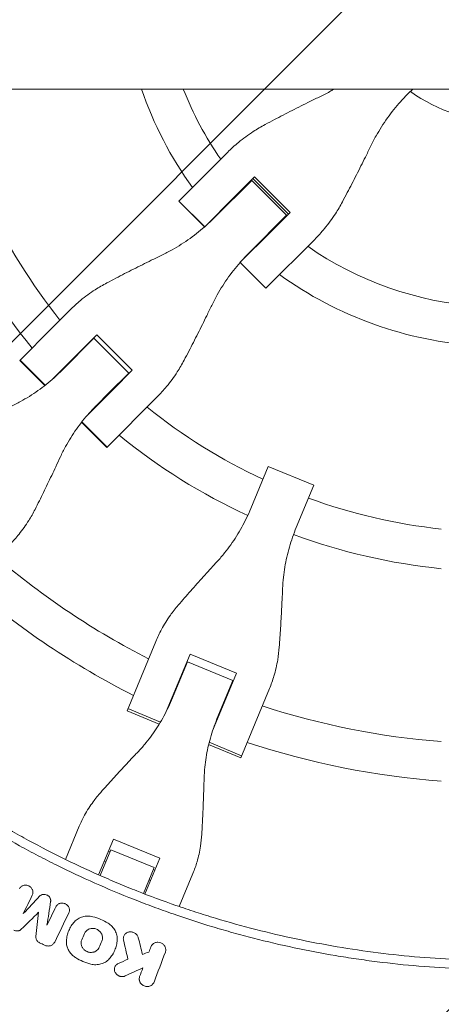
# Model space of a CAD drawing. Units: millimetres. Extents: x -3343 to 3343, y -3936 to 3936.
# Drawn here: x -1946 to -1775, y -423 to -23 of the extents above; entities that cross this region are included whole.
import ezdxf

# ---------------------------------------------------------------- set-up
doc = ezdxf.new("R2010")
doc.units = ezdxf.units.MM
doc.header["$LTSCALE"] = 20
doc.linetypes.add('HIDDEN', pattern=[9.525, 6.35, -3.175])
doc.layers.add('2d', color=230, linetype='Continuous')
doc.layers.add('EN-Free_Space_Hatch', color=10, linetype='HIDDEN')

msp = doc.modelspace()

# ---------------------------------------------------------------- hatches: boundary and pattern name
at = {"layer": 'EN-Free_Space_Hatch'}
h = msp.add_hatch(dxfattribs=at)
h.set_pattern_fill('ANSI31', color=256, scale=100)
h.paths.add_polyline_path([(-2875, 3854.5), (-625, 3854.5), (-625, -3854.5), (-2875, -3854.5)])
h.paths.add_polyline_path([(23, -3935.5), (3062, -3935.5), (3062, 3935.5), (23, 3935.5)])

# ---------------------------------------------------------------- linework, layer by layer
at = {"layer": '2d', "lineweight": 0}
for p, q in [((-3054.52, -50.8), (-371.27, -50.8)), ((-1788.5, -52.67), (-1786.63, -50.8)), ((-1881.75, -96.37), (-1861.89, -76.51)), ((-1852.13, -87.96), (-1867.24, -103.07)), ((-1858.95, -94.52), (-1850.97, -86.54)), ((-1852.19, -88.03), (-1852.32, -87.9)), ((-1852.13, -87.96), (-1837.96, -102.13)), ((-1851.64, -87.22), (-1837.22, -101.64)), ((-1850.97, -86.54), (-1836.54, -100.97)), ((-1858.95, -94.52), (-1871.2, -106.77)), ((-1871.27, -106.84), (-1881.75, -96.37)), ((-1871.24, -106.81), (-1881.71, -96.33)), ((-1853.07, -117.24), (-1837.96, -102.13)), ((-1836.54, -100.97), (-1844.52, -108.95)), ((-1837.9, -102.32), (-1838.03, -102.19)), ((-1856.77, -121.2), (-1844.52, -108.95)), ((-1826.51, -111.89), (-1846.33, -131.71)), ((-1846.37, -131.75), (-1856.84, -121.27)), ((-1856.81, -121.24), (-1846.33, -131.71)), ((-1846.33, -131.71), (-1846.37, -131.75)), ((-1926.01, -140.63), (-1933.37, -147.99)), ((-1946.32, -160.94), (-1933.37, -147.99)), ((-1915.1, -150.68), (-1933.24, -168.81)), ((-1916.31, -152.15), (-1916.44, -152.02)), ((-1915.1, -150.68), (-1900.68, -165.1)), ((-1916.28, -152.11), (-1929.37, -165.2)), ((-1917.65, -153.49), (-1917.78, -153.36)), ((-1916.28, -152.11), (-1902.11, -166.28)), ((-1946.45, -161.07), (-1946.32, -160.94)), ((-1936.23, -171.28), (-1946.45, -161.07)), ((-1946.32, -160.94), (-1936.09, -171.17)), ((-1902.11, -166.28), (-1910.15, -174.32)), ((-1900.68, -165.1), (-1908.47, -172.9)), ((-1903.36, -167.78), (-1903.49, -167.65)), ((-1902.15, -166.31), (-1902.02, -166.44)), ((-1918.81, -183.24), (-1908.47, -172.9)), ((-1915.2, -179.37), (-1910.15, -174.32)), ((-1890.63, -176.01), (-1911.07, -196.45)), ((-1911.07, -196.45), (-1921.28, -186.23)), ((-1910.94, -196.32), (-1921.17, -186.09)), ((-1845.41, -204.17), (-1852.5, -221.27)), ((-1845.41, -204.17), (-1826.9, -211.84)), ((-1833.99, -228.94), (-1826.9, -211.84)), ((-1902.77, -303.44), (-1891.1, -275.28)), ((-1877.2, -280.43), (-1886.87, -303.78)), ((-1878.28, -283.52), (-1884.74, -299.11)), ((-1878.28, -283.52), (-1859.77, -291.19)), ((-1877.2, -280.43), (-1858.35, -288.24)), ((-1880.2, -288.16), (-1880.37, -288.09)), ((-1878.62, -284.33), (-1878.78, -284.26)), ((-1868.02, -311.58), (-1858.35, -288.24)), ((-1866.23, -306.78), (-1859.77, -291.19)), ((-1859.94, -292.07), (-1860.11, -292)), ((-1861.52, -295.89), (-1861.69, -295.82)), ((-1844.88, -294.43), (-1856.54, -322.58)), ((-1889.68, -308.86), (-1902.77, -303.44)), ((-1902.43, -302.61), (-1889.22, -308.08)), ((-1856.54, -322.58), (-1869.62, -317.16)), ((-1869.41, -316.29), (-1856.2, -321.76)), ((-1927.8, -363.88), (-1922.22, -350.4)), ((-1908.33, -355.59), (-1914.36, -370.15)), ((-1908.33, -355.59), (-1889.48, -363.39)), ((-1909.38, -359.96), (-1913.72, -370.43)), ((-1891.83, -367.23), (-1909.38, -359.96)), ((-1909.71, -360.75), (-1910.36, -360.48)), ((-1895.51, -377.96), (-1889.48, -363.39)), ((-1911.43, -364.89), (-1912.07, -364.63)), ((-1896.17, -377.7), (-1891.83, -367.23)), ((-1892.16, -368.02), (-1891.51, -368.29)), ((-1875.99, -369.55), (-1881.58, -383.03)), ((-1915.12, -373.82), (-1915.12, -373.82)), ((-1893.23, -372.43), (-1893.87, -372.16)), ((-1931.64, -382.96), (-1931.79, -383.23)), ((-1938.78, -385.38), (-1938.93, -385.66)), ((-1925.9, -391.63), (-1926.03, -391.86)), ((-1903.98, -394.76), (-1904.13, -395.03)), ((-1932.3, -397.6), (-1932.45, -397.87)), ((-1892.91, -399), (-1893.06, -399.27)), ((-1908.4, -402.02), (-1908.53, -402.25)), ((-1907.61, -407.33), (-1907.76, -407.6)), ((-1896.34, -407.96), (-1896.49, -408.23)), ((-1891.99, -414.07), (-1892.14, -414.34))]:
    msp.add_line(p, q, dxfattribs=at)
for radius, start, end in [(155.5, 199.0679, 215.7418), (139.5, 201.3558, 214.6689), (64, 234.0051, 305.9949), (139.5, 220.8069, 220.8821), (231, 204.9854, 218.7826), (247, 204.8393, 219.1868), (155.5, 221.239, 221.3064), (139.5, 229.1179, 229.1931), (139.5, 235.3311, 265.8821), (155.5, 228.6936, 228.761), (155.5, 234.2582, 266.3064), (231, 222.4692, 222.5146), (247, 222.6333, 222.6607), (231, 227.4854, 227.5308), (247, 227.3393, 227.3667), (231, 231.2174, 245.0146), (247, 230.8132, 245.1607), (231, 249.9854, 263.7826), (247, 249.8393, 264.1868), (317, 229.5265, 242.9735), (333, 229.3085, 243.1915), (317, 245.6561, 245.6891), (317, 249.3109, 249.3439), (333, 245.7447, 245.747), (317, 252.0265, 265.4735), (333, 249.253, 249.2553), (333, 251.8085, 265.6915)]:
    msp.add_arc((-1750, 0), radius, start, end, dxfattribs=at)
for points, knots in [([(-1818.55, -50.8), (-1818.99, -51.06), (-1819.44, -51.32), (-1821.29, -52.36), (-1822.73, -53.11), (-1824.18, -53.81)], [31.539021, 31.539021, 31.539021, 31.539021, 33.007102, 33.007102, 37.621588, 37.621588, 37.621588, 37.621588]), ([(-1824.18, -53.81), (-1825.58, -54.49), (-1827, -55.18), (-1830.84, -57.07), (-1833.28, -58.3), (-1838.14, -60.77), (-1840.56, -62.02), (-1844.18, -63.92), (-1845.43, -64.58), (-1846.66, -65.23)], [2.966856, 2.966856, 2.966856, 2.966856, 7.467226, 7.467226, 14.934453, 14.934453, 22.401679, 22.401679, 26.438499, 26.438499, 26.438499, 26.438499]), ([(-1803.81, -74.18), (-1803.11, -72.73), (-1802.36, -71.29), (-1800.15, -67.37), (-1798.6, -64.92), (-1795.23, -60.23), (-1793.43, -57.99), (-1790.54, -54.77), (-1789.53, -53.7), (-1788.5, -52.67)], [225.767218, 225.767218, 225.767218, 225.767218, 230.381704, 230.381704, 238.633479, 238.633479, 246.885254, 246.885254, 251.132786, 251.132786, 251.132786, 251.132786]), ([(-1846.66, -65.23), (-1848.31, -66.11), (-1849.91, -67.06), (-1853.57, -69.44), (-1855.58, -70.92), (-1859.02, -73.77), (-1860.49, -75.11), (-1861.89, -76.51)], [196.919636, 196.919636, 196.919636, 196.919636, 202.323387, 202.323387, 209.573326, 209.573326, 215.40364, 215.40364, 215.40364, 215.40364]), ([(-1815.23, -96.66), (-1814.58, -95.43), (-1813.92, -94.18), (-1812.02, -90.56), (-1810.77, -88.14), (-1808.3, -83.28), (-1807.07, -80.84), (-1805.18, -77), (-1804.49, -75.58), (-1803.81, -74.18)], [3.430406, 3.430406, 3.430406, 3.430406, 7.467226, 7.467226, 14.934453, 14.934453, 22.401679, 22.401679, 26.90205, 26.90205, 26.90205, 26.90205]), ([(-1826.51, -111.89), (-1825.11, -110.49), (-1823.77, -109.02), (-1820.92, -105.58), (-1819.44, -103.57), (-1817.06, -99.91), (-1816.11, -98.31), (-1815.23, -96.66)], [15.919502, 15.919502, 15.919502, 15.919502, 21.749816, 21.749816, 28.999755, 28.999755, 34.403507, 34.403507, 34.403507, 34.403507]), ([(-1867.24, -103.07), (-1868.28, -104.11), (-1869.34, -105.12), (-1872.57, -108.01), (-1874.81, -109.81), (-1879.5, -113.17), (-1881.93, -114.72), (-1885.84, -116.91), (-1887.27, -117.65), (-1888.72, -118.35)], [12.256019, 12.256019, 12.256019, 12.256019, 16.503551, 16.503551, 24.755326, 24.755326, 33.007102, 33.007102, 37.621588, 37.621588, 37.621588, 37.621588]), ([(-1888.72, -118.35), (-1890.11, -119.02), (-1891.53, -119.71), (-1895.34, -121.58), (-1897.77, -122.78), (-1902.59, -125.21), (-1904.98, -126.44), (-1908.57, -128.31), (-1909.81, -128.96), (-1911.02, -129.6)], [2.966856, 2.966856, 2.966856, 2.966856, 7.467226, 7.467226, 14.934453, 14.934453, 22.401679, 22.401679, 26.438499, 26.438499, 26.438499, 26.438499]), ([(-1868.35, -138.72), (-1867.65, -137.27), (-1866.91, -135.84), (-1864.72, -131.93), (-1863.17, -129.5), (-1859.81, -124.81), (-1858.01, -122.57), (-1855.12, -119.34), (-1854.11, -118.28), (-1853.07, -117.24)], [225.767218, 225.767218, 225.767218, 225.767218, 230.381704, 230.381704, 238.633479, 238.633479, 246.885254, 246.885254, 251.132786, 251.132786, 251.132786, 251.132786]), ([(-1911.02, -129.6), (-1912.65, -130.46), (-1914.24, -131.39), (-1917.84, -133.71), (-1919.82, -135.16), (-1923.21, -137.96), (-1924.65, -139.27), (-1926.01, -140.63)], [196.919636, 196.919636, 196.919636, 196.919636, 202.323387, 202.323387, 209.573326, 209.573326, 215.40364, 215.40364, 215.40364, 215.40364]), ([(-1879.6, -161.02), (-1878.96, -159.81), (-1878.31, -158.57), (-1876.44, -154.98), (-1875.21, -152.59), (-1872.78, -147.77), (-1871.58, -145.34), (-1869.71, -141.53), (-1869.02, -140.11), (-1868.35, -138.72)], [3.430406, 3.430406, 3.430406, 3.430406, 7.467226, 7.467226, 14.934453, 14.934453, 22.401679, 22.401679, 26.90205, 26.90205, 26.90205, 26.90205]), ([(-1890.63, -176.01), (-1889.27, -174.65), (-1887.96, -173.21), (-1885.16, -169.82), (-1883.71, -167.84), (-1881.39, -164.24), (-1880.46, -162.65), (-1879.6, -161.02)], [15.919502, 15.919502, 15.919502, 15.919502, 21.749816, 21.749816, 28.999755, 28.999755, 34.403507, 34.403507, 34.403507, 34.403507]), ([(-1929.37, -165.2), (-1930.38, -166.22), (-1931.43, -167.2), (-1934.58, -170.02), (-1936.76, -171.76), (-1941.31, -174.99), (-1943.68, -176.47), (-1947.47, -178.54), (-1948.85, -179.24), (-1950.25, -179.89)], [12.256019, 12.256019, 12.256019, 12.256019, 16.503551, 16.503551, 24.755326, 24.755326, 33.007102, 33.007102, 37.621588, 37.621588, 37.621588, 37.621588]), ([(-1929.89, -200.25), (-1929.24, -198.85), (-1928.54, -197.47), (-1926.47, -193.68), (-1924.99, -191.31), (-1921.76, -186.76), (-1920.02, -184.58), (-1917.2, -181.43), (-1916.22, -180.38), (-1915.2, -179.37)], [225.767218, 225.767218, 225.767218, 225.767218, 230.381704, 230.381704, 238.633479, 238.633479, 246.885254, 246.885254, 251.132786, 251.132786, 251.132786, 251.132786]), ([(-1940.23, -221.66), (-1939.65, -220.51), (-1939.06, -219.33), (-1937.36, -215.9), (-1936.24, -213.61), (-1934, -208.99), (-1932.89, -206.65), (-1931.15, -202.97), (-1930.51, -201.6), (-1929.89, -200.25)], [3.430406, 3.430406, 3.430406, 3.430406, 7.467226, 7.467226, 14.934453, 14.934453, 22.401679, 22.401679, 26.90205, 26.90205, 26.90205, 26.90205]), ([(-1950.33, -235.71), (-1949.07, -234.45), (-1947.87, -233.12), (-1945.31, -229.97), (-1943.98, -228.11), (-1941.86, -224.71), (-1941.01, -223.21), (-1940.23, -221.66)], [15.919502, 15.919502, 15.919502, 15.919502, 21.749816, 21.749816, 28.999755, 28.999755, 34.403507, 34.403507, 34.403507, 34.403507]), ([(-1852.5, -221.27), (-1853.04, -222.59), (-1853.63, -223.9), (-1855.46, -227.71), (-1856.82, -230.16), (-1859.79, -234.88), (-1861.4, -237.15), (-1864.11, -240.52), (-1865.12, -241.69), (-1866.17, -242.83)], [12.256019, 12.256019, 12.256019, 12.256019, 16.503551, 16.503551, 24.755326, 24.755326, 33.007102, 33.007102, 37.621588, 37.621588, 37.621588, 37.621588]), ([(-1839.56, -253.85), (-1839.49, -252.31), (-1839.38, -250.76), (-1838.92, -246.46), (-1838.45, -243.71), (-1837.22, -238.28), (-1836.44, -235.59), (-1835.05, -231.6), (-1834.53, -230.26), (-1833.99, -228.94)], [225.767218, 225.767218, 225.767218, 225.767218, 230.381704, 230.381704, 238.633479, 238.633479, 246.885254, 246.885254, 251.132786, 251.132786, 251.132786, 251.132786]), ([(-1866.17, -242.83), (-1867.17, -243.92), (-1868.2, -245.03), (-1870.94, -248.05), (-1872.66, -249.97), (-1876.08, -253.81), (-1877.77, -255.72), (-1880.28, -258.6), (-1881.14, -259.6), (-1881.99, -260.58)], [2.966856, 2.966856, 2.966856, 2.966856, 7.467226, 7.467226, 14.934453, 14.934453, 22.401679, 22.401679, 26.438499, 26.438499, 26.438499, 26.438499]), ([(-1840.93, -277.58), (-1840.83, -276.3), (-1840.74, -274.98), (-1840.48, -271.17), (-1840.31, -268.62), (-1840.02, -263.49), (-1839.88, -260.91), (-1839.69, -256.84), (-1839.62, -255.33), (-1839.56, -253.85)], [3.430406, 3.430406, 3.430406, 3.430406, 7.467226, 7.467226, 14.934453, 14.934453, 22.401679, 22.401679, 26.90205, 26.90205, 26.90205, 26.90205]), ([(-1881.99, -260.58), (-1883.12, -261.89), (-1884.18, -263.25), (-1886.52, -266.51), (-1887.72, -268.45), (-1889.65, -272.02), (-1890.43, -273.64), (-1891.1, -275.28)], [196.919636, 196.919636, 196.919636, 196.919636, 202.323387, 202.323387, 209.573326, 209.573326, 215.40364, 215.40364, 215.40364, 215.40364]), ([(-1844.88, -294.43), (-1844.2, -292.79), (-1843.6, -291.1), (-1842.44, -287.21), (-1841.92, -284.98), (-1841.26, -281.03), (-1841.06, -279.31), (-1840.93, -277.58)], [15.919502, 15.919502, 15.919502, 15.919502, 21.749816, 21.749816, 28.999755, 28.999755, 34.403507, 34.403507, 34.403507, 34.403507]), ([(-1884.74, -299.11), (-1885.27, -300.39), (-1885.84, -301.66), (-1887.62, -305.35), (-1888.94, -307.72), (-1891.84, -312.26), (-1893.42, -314.44), (-1896.07, -317.66), (-1897.06, -318.78), (-1898.08, -319.86)], [12.256019, 12.256019, 12.256019, 12.256019, 16.503551, 16.503551, 24.755326, 24.755326, 33.007102, 33.007102, 37.621588, 37.621588, 37.621588, 37.621588]), ([(-1871.47, -330.88), (-1871.43, -329.39), (-1871.33, -327.9), (-1870.93, -323.75), (-1870.51, -321.1), (-1869.34, -315.83), (-1868.6, -313.23), (-1867.26, -309.36), (-1866.76, -308.06), (-1866.23, -306.78)], [225.767218, 225.767218, 225.767218, 225.767218, 230.381704, 230.381704, 238.633479, 238.633479, 246.885254, 246.885254, 251.132786, 251.132786, 251.132786, 251.132786]), ([(-2001.1, -317.76), (-1996.67, -321.26), (-1992.17, -324.67), (-1983.02, -331.3), (-1978.38, -334.51), (-1968.98, -340.74), (-1964.21, -343.76), (-1956.97, -348.13), (-1954.54, -349.57), (-1949.65, -352.38), (-1947.19, -353.77), (-1934.81, -360.55), (-1924.7, -365.56), (-1911.81, -371.28), (-1909.22, -372.4), (-1904.01, -374.58), (-1901.4, -375.65), (-1893.53, -378.76), (-1888.24, -380.72), (-1880.25, -383.49), (-1877.57, -384.39), (-1872.21, -386.13), (-1869.51, -386.98), (-1861.4, -389.42), (-1850.53, -392.45), (-1839.55, -395.02), (-1828.51, -397.36), (-1822.96, -398.41), (-1811.83, -400.29), (-1806.25, -401.11), (-1795.06, -402.53), (-1789.44, -403.11), (-1772.57, -404.53), (-1761.29, -405), (-1750, -405)], [0, 0, 0, 0, 0.0169358, 0.0169358, 0.0338716, 0.0338716, 0.0508074, 0.0508074, 0.0592753, 0.0592753, 0.0677432, 0.0677432, 0.1016148, 0.1016148, 0.1100827, 0.1100827, 0.1185506, 0.1185506, 0.1354864, 0.1354864, 0.1439543, 0.1439543, 0.1524222, 0.1524222, 0.169358, 0.1862938, 0.1862938, 0.2032296, 0.2032296, 0.2201654, 0.2201654, 0.2371012, 0.2371012, 0.2709728, 0.2709728, 0.2709728, 0.2709728]), ([(-1898.08, -319.86), (-1899.06, -320.9), (-1900.06, -321.96), (-1902.73, -324.82), (-1904.42, -326.64), (-1907.75, -330.26), (-1909.39, -332.07), (-1911.83, -334.78), (-1912.67, -335.71), (-1913.49, -336.63)], [2.966856, 2.966856, 2.966856, 2.966856, 7.467226, 7.467226, 14.934453, 14.934453, 22.401679, 22.401679, 26.438499, 26.438499, 26.438499, 26.438499]), ([(-1750, -408.66), (-1755.7, -408.66), (-1761.39, -408.54), (-1772.78, -408.07), (-1778.46, -407.71), (-1789.81, -406.76), (-1795.47, -406.17), (-1803.94, -405.1), (-1806.76, -404.71), (-1812.39, -403.88), (-1815.21, -403.44), (-1829.25, -401.07), (-1840.38, -398.71), (-1854.18, -395.17), (-1856.93, -394.44), (-1862.42, -392.91), (-1865.15, -392.12), (-1873.32, -389.65), (-1878.74, -387.9), (-1886.8, -385.1), (-1889.48, -384.13), (-1894.82, -382.15), (-1897.48, -381.13), (-1905.43, -378), (-1915.93, -373.59), (-1926.23, -368.76), (-1933.89, -364.97), (-1936.43, -363.67), (-1941.48, -361.04), (-1943.99, -359.7), (-1951.48, -355.59), (-1956.41, -352.75), (-1966.15, -346.87), (-1970.97, -343.82), (-1985.21, -334.38), (-1994.43, -327.7), (-2003.37, -320.64)], [0, 0, 0, 0, 0.0170891, 0.0170891, 0.0341782, 0.0341782, 0.0512673, 0.0512673, 0.0598118, 0.0598118, 0.0683564, 0.0683564, 0.1025346, 0.1025346, 0.1110791, 0.1110791, 0.1196237, 0.1196237, 0.1367128, 0.1367128, 0.1452573, 0.1452573, 0.1538019, 0.1538019, 0.170891, 0.1879801, 0.1879801, 0.1965246, 0.1965246, 0.2050692, 0.2050692, 0.2221583, 0.2221583, 0.2392474, 0.2392474, 0.2734256, 0.2734256, 0.2734256, 0.2734256]), ([(-1872.43, -353.63), (-1872.36, -352.41), (-1872.29, -351.15), (-1872.1, -347.51), (-1871.98, -345.08), (-1871.77, -340.16), (-1871.68, -337.68), (-1871.55, -333.77), (-1871.51, -332.31), (-1871.47, -330.88)], [3.430406, 3.430406, 3.430406, 3.430406, 7.467226, 7.467226, 14.934453, 14.934453, 22.401679, 22.401679, 26.90205, 26.90205, 26.90205, 26.90205]), ([(-1913.49, -336.63), (-1914.59, -337.86), (-1915.62, -339.13), (-1917.86, -342.19), (-1919.02, -344.01), (-1920.86, -347.35), (-1921.58, -348.87), (-1922.22, -350.4)], [196.919636, 196.919636, 196.919636, 196.919636, 202.323387, 202.323387, 209.573326, 209.573326, 215.40364, 215.40364, 215.40364, 215.40364]), ([(-1875.99, -369.55), (-1875.36, -368.02), (-1874.8, -366.43), (-1873.73, -362.76), (-1873.27, -360.66), (-1872.69, -356.91), (-1872.52, -355.28), (-1872.43, -353.63)], [15.919502, 15.919502, 15.919502, 15.919502, 21.749816, 21.749816, 28.999755, 28.999755, 34.403507, 34.403507, 34.403507, 34.403507]), ([(-1946.54, -375.8), (-1946.46, -375.65), (-1946.37, -375.49), (-1946.15, -375.22), (-1946.03, -375.09), (-1945.76, -374.86), (-1945.6, -374.76), (-1945.29, -374.59), (-1945.12, -374.52), (-1944.77, -374.42), (-1944.59, -374.38), (-1944.22, -374.35), (-1944.03, -374.35), (-1943.65, -374.38), (-1943.47, -374.42), (-1943.1, -374.52), (-1942.92, -374.59), (-1942.58, -374.76), (-1942.42, -374.86), (-1942.11, -375.08), (-1941.97, -375.21), (-1941.58, -375.63), (-1941.38, -375.95), (-1941.18, -376.46), (-1941.13, -376.64), (-1941.07, -377), (-1941.06, -377.17), (-1941.07, -377.53), (-1941.09, -377.71), (-1941.18, -378.05), (-1941.24, -378.21), (-1941.32, -378.37)], [0.000555649, 0.000555649, 0.000555649, 0.000555649, 0.001125121, 0.001125121, 0.001694593, 0.001694593, 0.002264065, 0.002264065, 0.002833537, 0.002833537, 0.003403008, 0.003403008, 0.00397248, 0.00397248, 0.004541952, 0.004541952, 0.005111424, 0.005111424, 0.005680896, 0.005680896, 0.006250368, 0.006250368, 0.007389312, 0.007389312, 0.007958784, 0.007958784, 0.008528255, 0.008528255, 0.009097727, 0.009097727, 0.009667199, 0.009667199, 0.009667199, 0.009667199]), ([(-1938.37, -378.83), (-1938.19, -378.64), (-1937.97, -378.48), (-1937.51, -378.23), (-1937.24, -378.15), (-1936.71, -378.06), (-1936.42, -378.06), (-1935.88, -378.15), (-1935.6, -378.24), (-1935.23, -378.42), (-1935.11, -378.49), (-1934.88, -378.65), (-1934.77, -378.74), (-1934.56, -378.93), (-1934.47, -379.03), (-1934.3, -379.25), (-1934.22, -379.37), (-1934.09, -379.6), (-1934.04, -379.73), (-1933.94, -379.98), (-1933.91, -380.11), (-1933.86, -380.37), (-1933.85, -380.5), (-1933.84, -380.76), (-1933.85, -380.9), (-1933.87, -381.02)], [0.00048888, 0.00048888, 0.00048888, 0.00048888, 0.001326438, 0.001326438, 0.002163997, 0.002163997, 0.003001556, 0.003001556, 0.003839114, 0.003839114, 0.004257894, 0.004257894, 0.004676673, 0.004676673, 0.005095452, 0.005095452, 0.005514232, 0.005514232, 0.005933011, 0.005933011, 0.00635179, 0.00635179, 0.006770569, 0.006770569, 0.007189349, 0.007189349, 0.007189349, 0.007189349]), ([(-1926.46, -385.62), (-1926.38, -385.46), (-1926.32, -385.29), (-1926.24, -384.95), (-1926.21, -384.78), (-1926.2, -384.42), (-1926.22, -384.24), (-1926.28, -383.89), (-1926.33, -383.71), (-1926.46, -383.37), (-1926.54, -383.2), (-1926.74, -382.89), (-1926.86, -382.74), (-1927.12, -382.47), (-1927.26, -382.34), (-1927.56, -382.12), (-1927.73, -382.02), (-1928.07, -381.85), (-1928.25, -381.78), (-1928.62, -381.68), (-1928.81, -381.65), (-1929.18, -381.61), (-1929.37, -381.61), (-1929.74, -381.65), (-1929.92, -381.69), (-1930.27, -381.79), (-1930.44, -381.86), (-1930.76, -382.03), (-1930.91, -382.13), (-1931.18, -382.36), (-1931.31, -382.49), (-1931.53, -382.77), (-1931.62, -382.92), (-1931.7, -383.08)], [0.00263504, 0.00263504, 0.00263504, 0.00263504, 0.003204522, 0.003204522, 0.003774004, 0.003774004, 0.004343487, 0.004343487, 0.004912969, 0.004912969, 0.005482452, 0.005482452, 0.006051934, 0.006051934, 0.006621417, 0.006621417, 0.007190899, 0.007190899, 0.007760382, 0.007760382, 0.008329864, 0.008329864, 0.008899347, 0.008899347, 0.009468829, 0.009468829, 0.010038312, 0.010038312, 0.010607794, 0.010607794, 0.011177277, 0.011177277, 0.011746759, 0.011746759, 0.011746759, 0.011746759]), ([(-1924.2, -389.25), (-1923.76, -388.77), (-1923.25, -388.35), (-1922.4, -387.83), (-1922.1, -387.68), (-1921.48, -387.41), (-1921.16, -387.3), (-1920.51, -387.12), (-1920.17, -387.05), (-1919.49, -386.95), (-1919.14, -386.93), (-1918.45, -386.92), (-1918.11, -386.94), (-1917.41, -387.03), (-1917.06, -387.09), (-1916.72, -387.18)], [0.000321148, 0.000321148, 0.000321148, 0.000321148, 0.002423274, 0.002423274, 0.003474337, 0.003474337, 0.0045254, 0.0045254, 0.005576464, 0.005576464, 0.006627527, 0.006627527, 0.00767859, 0.00767859, 0.008729653, 0.008729653, 0.008729653, 0.008729653]), ([(-1910.53, -389.81), (-1911.49, -389.21), (-1912.49, -388.69), (-1914.55, -387.82), (-1915.62, -387.46), (-1916.72, -387.18)], [0.000086862, 0.000086862, 0.000086862, 0.000086862, 0.00344866, 0.00344866, 0.006810457, 0.006810457, 0.006810457, 0.006810457]), ([(-1927.45, -396.92), (-1927.4, -396.21), (-1927.3, -395.51), (-1926.98, -394.13), (-1926.76, -393.46), (-1926.2, -392.15), (-1925.87, -391.53), (-1925.11, -390.34), (-1924.68, -389.78), (-1924.2, -389.25)], [0.000391063, 0.000391063, 0.000391063, 0.000391063, 0.002677166, 0.002677166, 0.004963269, 0.004963269, 0.007249372, 0.007249372, 0.009535475, 0.009535475, 0.009535475, 0.009535475]), ([(-1913.05, -397.04), (-1912.96, -396.82), (-1912.89, -396.6), (-1912.8, -396.14), (-1912.78, -395.91), (-1912.79, -395.43), (-1912.82, -395.2), (-1912.93, -394.73), (-1913.01, -394.5), (-1913.21, -394.06), (-1913.33, -393.85), (-1913.61, -393.44), (-1913.78, -393.25), (-1914.13, -392.91), (-1914.33, -392.75), (-1914.75, -392.47), (-1914.98, -392.35), (-1915.44, -392.15), (-1915.68, -392.07), (-1916.18, -391.96), (-1916.42, -391.93), (-1916.92, -391.91), (-1917.18, -391.92), (-1917.66, -392), (-1917.9, -392.06), (-1918.59, -392.3), (-1919, -392.55), (-1919.53, -393.04), (-1919.68, -393.21), (-1919.95, -393.59), (-1920.06, -393.8), (-1920.15, -394.02)], [0.00379431, 0.00379431, 0.00379431, 0.00379431, 0.00454919, 0.00454919, 0.00530408, 0.00530408, 0.00605896, 0.00605896, 0.00681384, 0.00681384, 0.00756872, 0.00756872, 0.0083236, 0.0083236, 0.00907848, 0.00907848, 0.00983337, 0.00983337, 0.01058825, 0.01058825, 0.01134313, 0.01134313, 0.01209801, 0.01209801, 0.01285289, 0.01285289, 0.01436265, 0.01436265, 0.01511754, 0.01511754, 0.01587242, 0.01587242, 0.01587242, 0.01587242]), ([(-1906.82, -396.65), (-1906.77, -395.99), (-1906.83, -395.34), (-1907.05, -394.36), (-1907.15, -394.04), (-1907.39, -393.41), (-1907.53, -393.1), (-1907.85, -392.5), (-1908.03, -392.21), (-1908.44, -391.65), (-1908.66, -391.39), (-1909.14, -390.88), (-1909.39, -390.65), (-1909.94, -390.2), (-1910.23, -390), (-1910.53, -389.81)], [0.000138773, 0.000138773, 0.000138773, 0.000138773, 0.002245303, 0.002245303, 0.003298568, 0.003298568, 0.004351833, 0.004351833, 0.005405098, 0.005405098, 0.006458364, 0.006458364, 0.007511629, 0.007511629, 0.008564894, 0.008564894, 0.008564894, 0.008564894]), ([(-1948.78, -392.68), (-1948.65, -392.74), (-1948.53, -392.79), (-1948.27, -392.87), (-1948.14, -392.9), (-1947.87, -392.95), (-1947.74, -392.96), (-1947.47, -392.97), (-1947.34, -392.96), (-1947.08, -392.92), (-1946.95, -392.9), (-1946.7, -392.82), (-1946.58, -392.77), (-1946.23, -392.61), (-1946.02, -392.46), (-1945.84, -392.28)], [0.000317809, 0.000317809, 0.000317809, 0.000317809, 0.000723034, 0.000723034, 0.001128259, 0.001128259, 0.001533484, 0.001533484, 0.00193871, 0.00193871, 0.002343935, 0.002343935, 0.00274916, 0.00274916, 0.00355961, 0.00355961, 0.00355961, 0.00355961]), ([(-1939.87, -395.2), (-1939.89, -395.39), (-1939.88, -395.59), (-1939.83, -395.96), (-1939.78, -396.15), (-1939.64, -396.52), (-1939.55, -396.69), (-1939.32, -397.02), (-1939.18, -397.18), (-1939.04, -397.31)], [0.000633321, 0.000633321, 0.000633321, 0.000633321, 0.001241958, 0.001241958, 0.001850594, 0.001850594, 0.002459231, 0.002459231, 0.003067867, 0.003067867, 0.003067867, 0.003067867]), ([(-1904.24, -396.69), (-1904.28, -396.51), (-1904.31, -396.32), (-1904.32, -395.94), (-1904.3, -395.75), (-1904.23, -395.38), (-1904.18, -395.2), (-1904.03, -394.86), (-1903.94, -394.69), (-1903.73, -394.38), (-1903.6, -394.24), (-1903.32, -393.98), (-1903.17, -393.86), (-1902.84, -393.66), (-1902.67, -393.58), (-1902.3, -393.44), (-1902.11, -393.39), (-1901.71, -393.33), (-1901.51, -393.31), (-1901.11, -393.33), (-1900.91, -393.35), (-1900.51, -393.43), (-1900.32, -393.5), (-1899.94, -393.65), (-1899.76, -393.74), (-1899.42, -393.96), (-1899.26, -394.09), (-1898.97, -394.36), (-1898.83, -394.51), (-1898.6, -394.83), (-1898.5, -395), (-1898.33, -395.36), (-1898.27, -395.54), (-1898.22, -395.73)], [0.004176726, 0.004176726, 0.004176726, 0.004176726, 0.004783724, 0.004783724, 0.005390723, 0.005390723, 0.005997721, 0.005997721, 0.006604719, 0.006604719, 0.007211717, 0.007211717, 0.007818715, 0.007818715, 0.008425713, 0.008425713, 0.009032711, 0.009032711, 0.009639709, 0.009639709, 0.010246707, 0.010246707, 0.010853705, 0.010853705, 0.011460703, 0.011460703, 0.012067702, 0.012067702, 0.0126747, 0.0126747, 0.013281698, 0.013281698, 0.013888696, 0.013888696, 0.013888696, 0.013888696]), ([(-1932.23, -397.46), (-1932.32, -397.64), (-1932.42, -397.8), (-1932.66, -398.11), (-1932.79, -398.25), (-1933.09, -398.5), (-1933.26, -398.61), (-1933.61, -398.8), (-1933.8, -398.87), (-1934.18, -398.99), (-1934.38, -399.03), (-1934.79, -399.07), (-1935, -399.07), (-1935.41, -399.04), (-1935.62, -399), (-1936.02, -398.89), (-1936.22, -398.81), (-1936.4, -398.72)], [0.001323079, 0.001323079, 0.001323079, 0.001323079, 0.001948983, 0.001948983, 0.002574886, 0.002574886, 0.00320079, 0.00320079, 0.003826694, 0.003826694, 0.004452598, 0.004452598, 0.005078501, 0.005078501, 0.005704405, 0.005704405, 0.006330309, 0.006330309, 0.006330309, 0.006330309]), ([(-1927.45, -396.92), (-1927.48, -397.46), (-1927.45, -398), (-1927.31, -398.81), (-1927.25, -399.08), (-1927.09, -399.61), (-1926.91, -400.14), (-1926.66, -400.64), (-1926.39, -401.13), (-1926.23, -401.37), (-1925.74, -402.07), (-1925.36, -402.49), (-1924.94, -402.88)], [0.000501278, 0.000501278, 0.000501278, 0.000501278, 0.002235031, 0.002235031, 0.003101908, 0.003101908, 0.003968785, 0.004835662, 0.004835662, 0.005702539, 0.005702539, 0.007436293, 0.007436293, 0.007436293, 0.007436293]), ([(-1921.23, -396.55), (-1921.3, -396.72), (-1921.35, -396.89), (-1921.44, -397.24), (-1921.47, -397.42), (-1921.49, -397.78), (-1921.49, -397.96), (-1921.46, -398.32), (-1921.43, -398.51), (-1921.34, -398.87), (-1921.29, -399.04), (-1921.14, -399.39), (-1921.06, -399.56), (-1920.76, -400.04), (-1920.52, -400.34), (-1920.23, -400.6)], [0.003140137, 0.003140137, 0.003140137, 0.003140137, 0.003721961, 0.003721961, 0.004303786, 0.004303786, 0.00488561, 0.00488561, 0.005467435, 0.005467435, 0.00604926, 0.00604926, 0.006631084, 0.006631084, 0.007794734, 0.007794734, 0.007794734, 0.007794734]), ([(-1920.23, -400.6), (-1920, -400.81), (-1919.75, -400.99), (-1919.21, -401.29), (-1918.92, -401.42), (-1918.48, -401.55), (-1918.32, -401.59), (-1918.02, -401.64), (-1917.86, -401.66), (-1917.4, -401.69), (-1917.1, -401.67), (-1916.65, -401.6), (-1916.5, -401.56), (-1916.21, -401.48), (-1916.07, -401.43), (-1915.66, -401.25), (-1915.4, -401.1), (-1914.94, -400.75), (-1914.73, -400.54), (-1914.38, -400.09), (-1914.23, -399.84), (-1914.12, -399.58)], [0.007794734, 0.007794734, 0.007794734, 0.007794734, 0.008723014, 0.008723014, 0.009651294, 0.009651294, 0.010115434, 0.010115434, 0.010579574, 0.010579574, 0.011507855, 0.011507855, 0.011971995, 0.011971995, 0.012436135, 0.012436135, 0.013364415, 0.013364415, 0.014292696, 0.014292696, 0.015220976, 0.015220976, 0.015220976, 0.015220976]), ([(-1910.06, -404.32), (-1909.58, -403.79), (-1909.15, -403.23), (-1908.39, -402.04), (-1908.06, -401.42), (-1907.5, -400.1), (-1907.29, -399.43), (-1906.96, -398.06), (-1906.86, -397.36), (-1906.82, -396.65)], [0.000315822, 0.000315822, 0.000315822, 0.000315822, 0.002602222, 0.002602222, 0.004888622, 0.004888622, 0.007175022, 0.007175022, 0.009461422, 0.009461422, 0.009461422, 0.009461422]), ([(-1887.22, -401.57), (-1887.15, -401.39), (-1887.1, -401.21), (-1887.05, -400.84), (-1887.04, -400.64), (-1887.07, -400.07), (-1887.18, -399.69), (-1887.44, -399.17), (-1887.55, -398.99), (-1887.79, -398.68), (-1887.93, -398.53), (-1888.23, -398.26), (-1888.39, -398.14), (-1888.74, -397.93), (-1888.92, -397.84), (-1889.5, -397.62), (-1889.91, -397.54), (-1890.52, -397.54), (-1890.72, -397.56), (-1891.11, -397.64), (-1891.31, -397.69), (-1891.67, -397.84), (-1891.85, -397.93), (-1892.17, -398.14), (-1892.32, -398.27), (-1892.73, -398.67), (-1892.94, -399), (-1893.07, -399.35)], [0.003425482, 0.003425482, 0.003425482, 0.003425482, 0.004037501, 0.004037501, 0.004649521, 0.004649521, 0.00587356, 0.00587356, 0.006485579, 0.006485579, 0.007097598, 0.007097598, 0.007709618, 0.007709618, 0.008321637, 0.008321637, 0.009545676, 0.009545676, 0.010157695, 0.010157695, 0.010769715, 0.010769715, 0.011381734, 0.011381734, 0.011993753, 0.011993753, 0.013217792, 0.013217792, 0.013217792, 0.013217792]), ([(-1924.94, -402.88), (-1924.75, -403.05), (-1924.56, -403.21), (-1924.16, -403.51), (-1923.96, -403.65), (-1923.75, -403.78)], [0.007436293, 0.007436293, 0.007436293, 0.007436293, 0.008178917, 0.008178917, 0.00892154, 0.00892154, 0.00892154, 0.00892154]), ([(-1917.56, -406.41), (-1918.66, -406.14), (-1919.73, -405.78), (-1921.79, -404.9), (-1922.78, -404.38), (-1923.75, -403.78)], [0.000096618, 0.000096618, 0.000096618, 0.000096618, 0.003458502, 0.003458502, 0.006820386, 0.006820386, 0.006820386, 0.006820386]), ([(-1910.06, -404.32), (-1910.28, -404.56), (-1910.52, -404.78), (-1911.03, -405.2), (-1911.3, -405.4), (-1912.16, -405.92), (-1912.77, -406.19), (-1913.77, -406.47), (-1914.1, -406.54), (-1914.78, -406.63), (-1915.13, -406.66), (-1915.82, -406.67), (-1916.17, -406.65), (-1916.87, -406.56), (-1917.22, -406.5), (-1917.56, -406.41)], [0.000891413, 0.000891413, 0.000891413, 0.000891413, 0.001942331, 0.001942331, 0.00299325, 0.00299325, 0.005095086, 0.005095086, 0.006146004, 0.006146004, 0.007196923, 0.007196923, 0.008247841, 0.008247841, 0.009298759, 0.009298759, 0.009298759, 0.009298759]), ([(-1906.96, -410.69), (-1907.13, -410.53), (-1907.29, -410.36), (-1907.55, -409.97), (-1907.66, -409.77), (-1907.83, -409.35), (-1907.88, -409.13), (-1907.94, -408.68), (-1907.94, -408.46), (-1907.88, -408.02), (-1907.83, -407.81), (-1907.66, -407.4), (-1907.55, -407.21), (-1907.29, -406.86), (-1907.13, -406.7), (-1906.78, -406.42), (-1906.58, -406.3), (-1906.37, -406.21)], [0.006248203, 0.006248203, 0.006248203, 0.006248203, 0.006959142, 0.006959142, 0.00767008, 0.00767008, 0.008381018, 0.008381018, 0.009091956, 0.009091956, 0.009802894, 0.009802894, 0.010513833, 0.010513833, 0.011224771, 0.011224771, 0.011935709, 0.011935709, 0.011935709, 0.011935709]), ([(-1903.59, -411.25), (-1903.86, -411.37), (-1904.15, -411.45), (-1904.74, -411.52), (-1905.04, -411.52), (-1905.49, -411.44), (-1905.64, -411.41), (-1905.93, -411.31), (-1906.07, -411.26), (-1906.34, -411.13), (-1906.47, -411.05), (-1906.73, -410.88), (-1906.85, -410.79), (-1906.96, -410.69)], [0.002617845, 0.002617845, 0.002617845, 0.002617845, 0.003525434, 0.003525434, 0.004433024, 0.004433024, 0.004886819, 0.004886819, 0.005340614, 0.005340614, 0.005794409, 0.005794409, 0.006248203, 0.006248203, 0.006248203, 0.006248203]), ([(-1897.68, -411.5), (-1897.78, -411.76), (-1897.84, -412.04), (-1897.86, -412.47), (-1897.86, -412.61), (-1897.82, -412.89), (-1897.8, -413.04), (-1897.72, -413.32), (-1897.67, -413.46), (-1897.56, -413.72), (-1897.49, -413.86), (-1897.25, -414.23), (-1897.06, -414.46), (-1896.83, -414.67)], [0.000518809, 0.000518809, 0.000518809, 0.000518809, 0.001434995, 0.001434995, 0.001893088, 0.001893088, 0.002351181, 0.002351181, 0.002809274, 0.002809274, 0.003267367, 0.003267367, 0.004183553, 0.004183553, 0.004183553, 0.004183553]), ([(-1896.83, -414.67), (-1896.64, -414.84), (-1896.43, -414.98), (-1895.98, -415.23), (-1895.74, -415.33), (-1895.25, -415.47), (-1895, -415.51), (-1894.49, -415.53), (-1894.23, -415.51), (-1893.74, -415.42), (-1893.5, -415.34), (-1893.05, -415.14), (-1892.84, -415.01), (-1892.47, -414.7), (-1892.3, -414.53), (-1892.02, -414.14), (-1891.91, -413.94), (-1891.83, -413.71)], [0.004183553, 0.004183553, 0.004183553, 0.004183553, 0.004949266, 0.004949266, 0.005714979, 0.005714979, 0.006480692, 0.006480692, 0.007246405, 0.007246405, 0.008012118, 0.008012118, 0.008777831, 0.008777831, 0.009543544, 0.009543544, 0.010309257, 0.010309257, 0.010309257, 0.010309257])]:
    msp.add_open_spline(points, degree=3, knots=knots, dxfattribs=at)
for points in [[(-1941.32, -378.37), (-1942.54, -380.88), (-1943.76, -383.39), (-1944.98, -385.9)], [(-1944.98, -385.9), (-1942.78, -383.54), (-1940.57, -381.18), (-1938.37, -378.83)], [(-1935.36, -390.6), (-1934.87, -387.41), (-1934.37, -384.22), (-1933.87, -381.02)], [(-1931.7, -383.08), (-1932.92, -385.58), (-1934.14, -388.09), (-1935.36, -390.6)], [(-1938.78, -385.38), (-1941.13, -387.68), (-1943.48, -389.98), (-1945.84, -392.28)], [(-1938.78, -385.38), (-1939.14, -388.66), (-1939.5, -391.93), (-1939.87, -395.2)], [(-1932.23, -397.46), (-1930.31, -393.52), (-1928.38, -389.57), (-1926.46, -385.62)], [(-1921.23, -396.55), (-1920.87, -395.71), (-1920.51, -394.86), (-1920.15, -394.02)], [(-1896.57, -402.46), (-1897.12, -400.21), (-1897.67, -397.97), (-1898.22, -395.73)], [(-1939.04, -397.31), (-1938.84, -397.49), (-1938.61, -397.65), (-1938.37, -397.77)], [(-1938.37, -397.77), (-1937.71, -398.09), (-1937.06, -398.4), (-1936.4, -398.72)], [(-1914.12, -399.58), (-1913.76, -398.73), (-1913.41, -397.88), (-1913.05, -397.04)], [(-1904.24, -396.69), (-1903.65, -399.28), (-1903.05, -401.86), (-1902.45, -404.44)], [(-1893.07, -399.35), (-1893.35, -400.08), (-1893.63, -400.81), (-1893.9, -401.54)], [(-1893.9, -401.54), (-1894.79, -401.85), (-1895.68, -402.15), (-1896.57, -402.46)], [(-1891.83, -413.71), (-1890.29, -409.67), (-1888.75, -405.62), (-1887.22, -401.57)], [(-1906.37, -406.21), (-1905.07, -405.62), (-1903.76, -405.03), (-1902.45, -404.44)], [(-1896.34, -407.96), (-1898.76, -409.05), (-1901.18, -410.15), (-1903.59, -411.25)], [(-1896.34, -407.96), (-1896.79, -409.14), (-1897.23, -410.32), (-1897.68, -411.5)]]:
    msp.add_open_spline(points, degree=3, dxfattribs=at)

doc.saveas('drawing.dxf')
